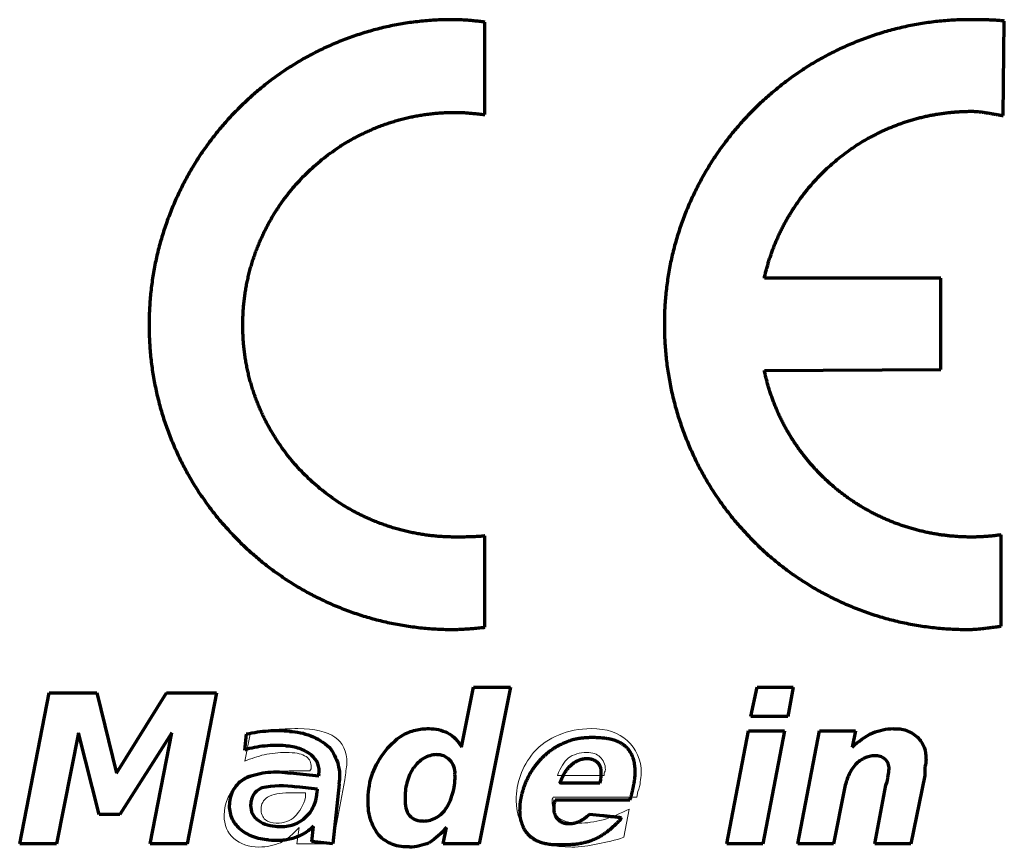
# Model space of a CAD drawing. Units: millimetres. Extents: x -53 to 53, y -55 to 55.
# Drawn here: x 38 to 43, y -17 to -12 of the extents above; entities that cross this region are included whole.
import ezdxf

# ---------------------------------------------------------------- set-up
doc = ezdxf.new("R2010")
doc.units = ezdxf.units.MM
doc.layers.add('Top$1', color=7, linetype='Continuous', true_color=0xffffff)

msp = doc.modelspace()

# ---------------------------------------------------------------- linework, layer by layer
at = {"layer": 'Top$1', "color": 7, "linetype": 'Continuous', "lineweight": 13}
for p, q in [((42.6775, -12.9095), (42.6828, -12.4301)), ((40.0482, -12.9042), (40.0482, -12.4353)), ((42.3604, -13.7336), (41.4661, -13.7336)), ((42.3604, -14.1968), (42.3604, -13.7336)), ((41.4661, -14.2021), (42.3604, -14.1968)), ((40.0482, -15.5045), (40.0482, -15.0403)), ((40.0482, -15.5045), (40.0482, -15.0413)), ((42.6666, -15.4989), (42.6666, -15.036)), ((39.9311, -16.112), (39.9918, -15.809)), ((39.9918, -15.809), (40.1791, -15.809)), ((40.1791, -15.809), (40.0193, -16.6027)), ((41.3973, -15.9578), (41.4304, -15.809)), ((41.4304, -15.809), (41.6121, -15.809)), ((41.6121, -15.809), (41.5846, -15.9578)), ((37.6903, -16.6027), (37.8392, -15.8365)), ((37.8392, -15.8365), (38.0819, -15.8365)), ((38.0819, -15.8365), (38.181, -16.2443)), ((38.181, -16.2443), (38.4346, -15.8365)), ((38.4346, -15.8365), (38.6879, -15.8365)), ((38.6879, -15.8365), (38.5391, -16.6027)), ((41.5846, -15.9578), (41.3973, -15.9578)), ((37.988, -16.0404), (37.8776, -16.6027)), ((38.0928, -16.4538), (37.988, -16.0404)), ((38.4622, -16.0404), (38.1976, -16.4538)), ((38.3517, -16.6027), (38.4622, -16.0404)), ((38.8315, -16.1836), (38.859, -16.046)), ((41.2759, -16.6027), (41.3863, -16.0294)), ((41.3863, -16.0294), (41.568, -16.0294)), ((41.568, -16.0294), (41.4579, -16.6027)), ((41.6357, -16.6027), (41.7458, -16.0294)), ((41.7458, -16.0294), (41.9278, -16.0294)), ((41.9278, -16.0294), (41.9113, -16.112)), ((39.1621, -16.2334), (39.1677, -16.2224)), ((39.0573, -16.2334), (39.1621, -16.2334)), ((40.4176, -16.2556), (40.6543, -16.2556)), ((42.2806, -16.2556), (42.209, -16.6027)), ((39.3385, -16.2775), (39.2778, -16.6027)), ((40.6323, -16.295), (40.5313, -16.2953)), ((40.6343, -16.284), (40.6323, -16.295)), ((41.8728, -16.3215), (41.8174, -16.6027)), ((42.027, -16.6027), (42.082, -16.305)), ((39.1402, -16.3438), (39.0573, -16.3438)), ((39.1402, -16.3656), (39.1402, -16.3438)), ((40.8198, -16.3656), (40.3954, -16.3656)), ((40.7848, -16.3804), (40.7883, -16.3687)), ((40.8254, -16.3381), (40.8198, -16.3656)), ((40.4035, -16.3897), (40.4053, -16.3804)), ((40.4053, -16.3804), (40.7848, -16.3804)), ((38.1976, -16.4538), (38.0928, -16.4538)), ((40.5788, -16.4537), (40.5651, -16.4655)), ((40.6471, -16.461), (40.5788, -16.4537)), ((40.7813, -16.4263), (40.7538, -16.5696)), ((39.0961, -16.6027), (39.107, -16.5202)), ((39.8373, -16.6027), (39.8539, -16.5202)), ((37.8776, -16.6027), (37.6903, -16.6027)), ((38.5391, -16.6027), (38.3517, -16.6027)), ((39.2778, -16.6027), (39.0961, -16.6027)), ((40.0193, -16.6027), (39.8373, -16.6027)), ((41.4579, -16.6027), (41.2759, -16.6027)), ((41.8174, -16.6027), (41.6357, -16.6027)), ((42.209, -16.6027), (42.027, -16.6027))]:
    msp.add_line(p, q, dxfattribs=at)
at = {"layer": 'Top$1', "color": 155, "linetype": 'Continuous', "lineweight": 70}
for p, q in [((42.6775, -12.9095), (42.6828, -12.4301)), ((40.0482, -12.9042), (40.0482, -12.4353)), ((42.3604, -13.7336), (41.4661, -13.7336)), ((42.3604, -14.1968), (42.3604, -13.7336)), ((41.4661, -14.2021), (42.3604, -14.1968)), ((40.0482, -15.5045), (40.0482, -15.0413)), ((42.6666, -15.4989), (42.6666, -15.036)), ((39.9311, -16.112), (39.9918, -15.809)), ((39.9918, -15.809), (40.1791, -15.809)), ((40.1791, -15.809), (40.0193, -16.6027)), ((41.3973, -15.9578), (41.4304, -15.809)), ((41.4304, -15.809), (41.6121, -15.809)), ((41.6121, -15.809), (41.5846, -15.9578)), ((37.6903, -16.6027), (37.8392, -15.8365)), ((37.8392, -15.8365), (38.0819, -15.8365)), ((38.0819, -15.8365), (38.181, -16.2443)), ((38.181, -16.2443), (38.4346, -15.8365)), ((38.4346, -15.8365), (38.6879, -15.8365)), ((38.6879, -15.8365), (38.5391, -16.6027)), ((41.5846, -15.9578), (41.3973, -15.9578)), ((37.988, -16.0404), (37.8776, -16.6027)), ((38.0928, -16.4538), (37.988, -16.0404)), ((38.4622, -16.0404), (38.1976, -16.4538)), ((38.3517, -16.6027), (38.4622, -16.0404)), ((38.8315, -16.1272), (38.8401, -16.0454)), ((41.2759, -16.6027), (41.3863, -16.0294)), ((41.3863, -16.0294), (41.568, -16.0294)), ((41.568, -16.0294), (41.4579, -16.6027)), ((41.6357, -16.6027), (41.7458, -16.0294)), ((41.7458, -16.0294), (41.9278, -16.0294)), ((41.9278, -16.0294), (41.9113, -16.112)), ((39.0618, -16.2431), (39.2072, -16.2584)), ((39.2072, -16.2584), (39.2081, -16.2495)), ((42.2806, -16.2556), (42.209, -16.6027)), ((39.2002, -16.3251), (39.0948, -16.314)), ((39.1979, -16.3464), (39.2002, -16.3251)), ((39.3096, -16.2999), (39.2778, -16.6027)), ((40.6323, -16.295), (40.5313, -16.2953)), ((40.6343, -16.284), (40.6323, -16.295)), ((41.8728, -16.3215), (41.8174, -16.6027)), ((42.027, -16.6027), (42.082, -16.305)), ((40.7848, -16.3804), (40.7883, -16.3687)), ((40.4035, -16.3897), (40.4053, -16.3804)), ((40.4053, -16.3804), (40.7848, -16.3804)), ((38.1976, -16.4538), (38.0928, -16.4538)), ((40.5788, -16.4537), (40.5651, -16.4655)), ((40.6471, -16.461), (40.5788, -16.4537)), ((39.1722, -16.5916), (39.1804, -16.5129)), ((39.8373, -16.6027), (39.8539, -16.5202)), ((37.8776, -16.6027), (37.6903, -16.6027)), ((38.5391, -16.6027), (38.3517, -16.6027)), ((39.2778, -16.6027), (39.1722, -16.5916)), ((40.0193, -16.6027), (39.8373, -16.6027)), ((41.4579, -16.6027), (41.2759, -16.6027)), ((41.8174, -16.6027), (41.6357, -16.6027)), ((42.209, -16.6027), (42.027, -16.6027))]:
    msp.add_line(p, q, dxfattribs=at)
at = {"layer": 'Top$1', "color": 7, "linetype": 'Continuous', "lineweight": 13}
for points in [[(39.8856, -12.423), (39.0312, -12.423), (38.3464, -13.119), (38.3464, -13.972)], [(40.0482, -12.4353), (39.9957, -12.4286), (39.9378, -12.423), (39.8856, -12.423)], [(42.5135, -12.423), (41.659, -12.423), (40.9591, -13.1148), (40.9591, -13.9664)], [(42.6828, -12.4301), (42.6306, -12.423), (42.5671, -12.423), (42.5135, -12.423)], [(38.8216, -13.972), (38.8216, -13.3766), (39.3053, -12.8929), (39.9008, -12.8929)], [(39.9008, -12.8929), (39.9502, -12.8929), (39.9999, -12.8985), (40.0482, -12.9042)], [(41.4661, -13.7336), (41.5737, -13.2499), (42.0037, -12.8876), (42.5191, -12.8876)], [(42.5191, -12.8876), (42.5685, -12.8876), (42.6306, -12.9028), (42.6775, -12.9095)], [(38.3464, -13.972), (38.3464, -14.8251), (39.0368, -15.5155), (39.8898, -15.5155)], [(39.9008, -15.047), (39.3053, -15.047), (38.8216, -14.5672), (38.8216, -13.972)], [(40.9591, -13.9664), (40.9591, -14.8194), (41.6315, -15.5155), (42.5025, -15.5155)], [(42.5191, -15.047), (42.0009, -15.047), (41.5694, -14.69), (41.4661, -14.2021)], [(40.0482, -15.0413), (39.9999, -15.0484), (39.9516, -15.047), (39.9008, -15.047)], [(42.6666, -15.036), (42.6182, -15.0427), (42.5685, -15.047), (42.5191, -15.047)], [(39.8898, -15.5155), (39.9435, -15.5155), (39.9971, -15.5098), (40.0482, -15.5045)], [(42.5025, -15.5155), (42.5561, -15.5155), (42.614, -15.5045), (42.6666, -15.4989)], [(38.859, -16.046), (38.8947, -16.0351), (38.9335, -16.028), (38.9747, -16.0238)], [(38.9747, -16.0238), (39.0146, -16.0213), (39.0573, -16.0185), (39.1014, -16.0185)], [(39.1014, -16.0185), (39.1854, -16.0185), (39.2474, -16.0337), (39.2887, -16.0626)], [(39.6334, -16.0513), (39.6732, -16.0294), (39.7173, -16.0185), (39.7657, -16.0185)], [(39.7657, -16.0185), (39.8017, -16.0185), (39.8331, -16.0266), (39.8595, -16.0404)], [(40.4229, -16.0513), (40.474, -16.0294), (40.5291, -16.0185), (40.5883, -16.0185)], [(40.5883, -16.0185), (40.6656, -16.0185), (40.7263, -16.039), (40.7704, -16.0792)], [(42.016, -16.0404), (42.0492, -16.0266), (42.0834, -16.0185), (42.1208, -16.0185)], [(42.1208, -16.0185), (42.1758, -16.0185), (42.2157, -16.0337), (42.2418, -16.0626)], [(39.2887, -16.0626), (39.3289, -16.0887), (39.3494, -16.1328), (39.3494, -16.1949)], [(39.5342, -16.1452), (39.5632, -16.1053), (39.596, -16.0735), (39.6334, -16.0513)], [(39.8595, -16.0404), (39.8884, -16.0556), (39.9117, -16.0792), (39.9311, -16.112)], [(40.2962, -16.1395), (40.3319, -16.0997), (40.3749, -16.0707), (40.4229, -16.0513)], [(40.5031, -16.0735), (40.48, -16.0776), (40.4293, -16.0993), (40.4028, -16.1161)], [(40.513, -16.0714), (40.511, -16.072), (40.5062, -16.0727), (40.5031, -16.0735)], [(40.5958, -16.0641), (40.5589, -16.0641), (40.542, -16.0659), (40.513, -16.0714)], [(40.696, -16.0749), (40.6653, -16.0669), (40.6395, -16.0645), (40.5958, -16.0641)], [(40.7704, -16.1172), (40.7532, -16.0986), (40.7236, -16.0817), (40.696, -16.0749)], [(41.9113, -16.112), (41.9472, -16.0792), (41.9829, -16.0556), (42.016, -16.0404)], [(42.2418, -16.0626), (42.2711, -16.0887), (42.2859, -16.1258), (42.2859, -16.1727)], [(40.4028, -16.1161), (40.3202, -16.1692), (40.2633, -16.2484), (40.2371, -16.3473)], [(40.7704, -16.0792), (40.8169, -16.1205), (40.842, -16.1755), (40.842, -16.2443)], [(40.8063, -16.2912), (40.819, -16.2119), (40.8072, -16.1564), (40.7704, -16.1172)], [(38.9306, -16.1508), (38.8975, -16.1589), (38.8643, -16.1699), (38.8315, -16.1836)], [(39.0407, -16.1395), (39.0037, -16.1395), (38.9663, -16.1437), (38.9306, -16.1508)], [(39.1346, -16.1561), (39.1151, -16.1452), (39.0848, -16.1395), (39.0407, -16.1395)], [(39.1677, -16.2058), (39.1677, -16.1836), (39.1564, -16.1674), (39.1346, -16.1561)], [(39.4736, -16.2609), (39.4873, -16.221), (39.5078, -16.1826), (39.5342, -16.1452)], [(39.8041, -16.1508), (39.76, -16.1508), (39.7216, -16.1727), (39.6884, -16.2168)], [(39.8704, -16.1783), (39.8553, -16.1603), (39.8331, -16.1508), (39.8041, -16.1508)], [(40.2299, -16.2556), (40.2437, -16.2154), (40.2659, -16.1769), (40.2962, -16.1395)], [(40.4726, -16.1674), (40.4504, -16.1864), (40.4314, -16.2154), (40.4176, -16.2556)], [(40.5661, -16.1395), (40.5291, -16.1395), (40.4973, -16.1494), (40.4726, -16.1674)], [(40.5159, -16.183), (40.532, -16.1743), (40.5489, -16.1703), (40.5647, -16.1699)], [(40.5647, -16.1699), (40.5658, -16.1699), (40.5668, -16.1699), (40.5678, -16.1699)], [(40.6324, -16.1617), (40.6173, -16.148), (40.5954, -16.1395), (40.5661, -16.1395)], [(40.5678, -16.1699), (40.5996, -16.1703), (40.6261, -16.1868), (40.635, -16.2161)], [(40.66, -16.2277), (40.66, -16.1988), (40.6504, -16.1769), (40.6324, -16.1617)], [(42.027, -16.1561), (41.9899, -16.1561), (41.9568, -16.1713), (41.9278, -16.2002)], [(42.0767, -16.1727), (42.0654, -16.1617), (42.0492, -16.1561), (42.027, -16.1561)], [(42.0986, -16.2224), (42.0986, -16.2002), (42.0905, -16.1836), (42.0767, -16.1727)], [(42.2859, -16.1727), (42.2859, -16.1836), (42.2834, -16.1977), (42.2806, -16.2115)], [(39.1677, -16.2115), (39.1677, -16.2087), (39.1677, -16.2058), (39.1677, -16.2058)], [(39.1677, -16.2224), (39.1677, -16.2196), (39.1677, -16.2154), (39.1677, -16.2115)], [(39.3494, -16.1949), (39.3494, -16.2058), (39.3466, -16.2196), (39.3441, -16.2334)], [(39.6884, -16.2168), (39.6581, -16.258), (39.6443, -16.3106), (39.6443, -16.3766)], [(39.898, -16.2499), (39.898, -16.2168), (39.8884, -16.1935), (39.8704, -16.1783)], [(40.4545, -16.2416), (40.4703, -16.2154), (40.4897, -16.1967), (40.5159, -16.183)], [(40.635, -16.2161), (40.6377, -16.2258), (40.6375, -16.2688), (40.6343, -16.284)], [(41.9278, -16.2002), (41.9017, -16.2305), (41.8837, -16.2707), (41.8728, -16.3215)], [(42.0933, -16.2556), (42.0958, -16.2418), (42.0986, -16.2305), (42.0986, -16.2224)], [(42.2806, -16.2115), (42.2806, -16.2224), (42.2806, -16.2376), (42.2806, -16.2556)], [(38.8093, -16.294), (38.8671, -16.2542), (38.9497, -16.2334), (39.0573, -16.2334)], [(39.3441, -16.2334), (39.3441, -16.2443), (39.3413, -16.2595), (39.3385, -16.2775)], [(39.457, -16.3879), (39.457, -16.3438), (39.4626, -16.3021), (39.4736, -16.2609)], [(39.8539, -16.4207), (39.8828, -16.3766), (39.898, -16.3201), (39.898, -16.2499)], [(40.2081, -16.3822), (40.2081, -16.3381), (40.2148, -16.2969), (40.2299, -16.2556)], [(40.4304, -16.2936), (40.4304, -16.2898), (40.4465, -16.2547), (40.4545, -16.2416)], [(40.6543, -16.2443), (40.6571, -16.2376), (40.66, -16.2319), (40.66, -16.2277)], [(40.6543, -16.2556), (40.6543, -16.2528), (40.6543, -16.2485), (40.6543, -16.2443)], [(40.842, -16.2443), (40.842, -16.2595), (40.8392, -16.2746), (40.8364, -16.2884)], [(42.082, -16.305), (42.0891, -16.287), (42.0933, -16.2707), (42.0933, -16.2556)], [(38.7267, -16.4595), (38.7267, -16.3903), (38.7543, -16.3353), (38.8093, -16.294)], [(40.5313, -16.2953), (40.451, -16.296), (40.4304, -16.2953), (40.4304, -16.2936)], [(40.7883, -16.3687), (40.7973, -16.3394), (40.8021, -16.3177), (40.8063, -16.2912)], [(40.8364, -16.2884), (40.8364, -16.3036), (40.8321, -16.3201), (40.8254, -16.3381)], [(38.9472, -16.3656), (38.925, -16.3808), (38.9141, -16.4016), (38.9141, -16.4263)], [(39.0573, -16.3438), (39.009, -16.3438), (38.9719, -16.3519), (38.9472, -16.3656)], [(39.0848, -16.4648), (39.1099, -16.4401), (39.1289, -16.4069), (39.1402, -16.3656)], [(40.2371, -16.3473), (40.2275, -16.3842), (40.2254, -16.3997), (40.2254, -16.4324)], [(40.3954, -16.3656), (40.3954, -16.3699), (40.3926, -16.3741), (40.3897, -16.3766)], [(39.512, -16.5586), (39.475, -16.5145), (39.457, -16.4581), (39.457, -16.3879)], [(39.6443, -16.3766), (39.6443, -16.414), (39.6514, -16.4415), (39.6665, -16.4595)], [(39.7382, -16.487), (39.7851, -16.487), (39.8235, -16.4648), (39.8539, -16.4207)], [(40.2797, -16.5586), (40.2313, -16.5145), (40.2081, -16.4567), (40.2081, -16.3822)], [(40.3897, -16.3766), (40.3897, -16.3808), (40.3897, -16.3822), (40.3897, -16.3822)], [(40.3897, -16.3822), (40.3897, -16.4235), (40.401, -16.4524), (40.4229, -16.4704)], [(40.429, -16.4882), (40.4038, -16.47), (40.3946, -16.4345), (40.4035, -16.3897)], [(38.7761, -16.5752), (38.7433, -16.5463), (38.7267, -16.5075), (38.7267, -16.4595)], [(38.9141, -16.4263), (38.9141, -16.4482), (38.9208, -16.4676), (38.9359, -16.4814)], [(38.9913, -16.4979), (39.0312, -16.4979), (39.0629, -16.487), (39.0848, -16.4648)], [(39.6665, -16.4595), (39.6842, -16.4785), (39.7078, -16.487), (39.7382, -16.487)], [(40.2254, -16.4324), (40.2254, -16.4582), (40.226, -16.4642), (40.2298, -16.4796)], [(40.4229, -16.4704), (40.4479, -16.4898), (40.4836, -16.4979), (40.5277, -16.4979)], [(40.5651, -16.4655), (40.5347, -16.4913), (40.5031, -16.5034), (40.4693, -16.5016)], [(40.7277, -16.4693), (40.7208, -16.4686), (40.6843, -16.4648), (40.6471, -16.461)], [(40.649, -16.4814), (40.6931, -16.4676), (40.7372, -16.4482), (40.7813, -16.4263)], [(40.7019, -16.5134), (40.7219, -16.4944), (40.7422, -16.4724), (40.7411, -16.471)], [(40.7411, -16.471), (40.7407, -16.4707), (40.7346, -16.4696), (40.7277, -16.4693)], [(38.9359, -16.4814), (38.9497, -16.4923), (38.9691, -16.4979), (38.9913, -16.4979)], [(39.107, -16.5202), (39.0767, -16.553), (39.0464, -16.5794), (39.0132, -16.5971)], [(39.8539, -16.5202), (39.8235, -16.553), (39.7946, -16.5794), (39.7657, -16.5971)], [(40.2298, -16.4796), (40.2323, -16.4893), (40.2374, -16.5045), (40.2409, -16.5134)], [(40.2409, -16.5134), (40.265, -16.5688), (40.3036, -16.595), (40.3746, -16.6037)], [(40.4693, -16.5016), (40.4524, -16.501), (40.4414, -16.4976), (40.429, -16.4882)], [(40.5277, -16.4979), (40.5637, -16.4979), (40.6049, -16.4923), (40.649, -16.4814)], [(40.5902, -16.5854), (40.6281, -16.571), (40.667, -16.5457), (40.7019, -16.5134)], [(39.6665, -16.6193), (39.6002, -16.6193), (39.548, -16.5999), (39.512, -16.5586)], [(40.4892, -16.6193), (40.3968, -16.6193), (40.3266, -16.5999), (40.2797, -16.5586)], [(40.7538, -16.5696), (40.7097, -16.5847), (40.6656, -16.5957), (40.6215, -16.6027)], [(38.9031, -16.6193), (38.8506, -16.6193), (38.8093, -16.6041), (38.7761, -16.5752)], [(39.0132, -16.5971), (38.98, -16.6108), (38.943, -16.6193), (38.9031, -16.6193)], [(39.7657, -16.5971), (39.7353, -16.6108), (39.7022, -16.6193), (39.6665, -16.6193)], [(40.3746, -16.6037), (40.3836, -16.605), (40.3935, -16.6061), (40.3966, -16.6064)], [(40.3966, -16.6064), (40.4104, -16.6081), (40.4948, -16.6057), (40.513, -16.6033)], [(40.6215, -16.6027), (40.5774, -16.6136), (40.5333, -16.6193), (40.4892, -16.6193)], [(40.513, -16.6033), (40.5423, -16.5988), (40.5741, -16.5916), (40.5902, -16.5854)]]:
    msp.add_open_spline(points, degree=3, dxfattribs=at)
at = {"layer": 'Top$1', "color": 155, "linetype": 'Continuous', "lineweight": 70}
for points, degree, knots in [([(39.8856, -12.423), (39.5713, -12.423), (39.2847, -12.5451), (39.0088, -12.6625), (38.5835, -13.0916), (38.4668, -13.3701), (38.3464, -13.6573), (38.3464, -13.972)], 2, [0, 0, 0, 0.25, 0.25, 0.5, 0.75, 0.75, 1, 1, 1]), ([(42.5135, -12.423), (42.199, -12.423), (41.9101, -12.5444), (41.6319, -12.6614), (41.2006, -13.0887), (41.0818, -13.366), (40.9591, -13.6525), (40.9591, -13.9664)], 2, [0, 0, 0, 0.25, 0.25, 0.5, 0.75, 0.75, 1, 1, 1]), ([(38.8216, -13.972), (38.8216, -13.753), (38.9065, -13.5522), (38.9882, -13.359), (39.2869, -13.0601), (39.4809, -12.9778), (39.6812, -12.8929), (39.9008, -12.8929)], 2, [0, 0, 0, 0.25, 0.25, 0.5, 0.75, 0.75, 1, 1, 1]), ([(41.4661, -13.7336), (41.506, -13.5542), (41.6035, -13.3973), (41.6989, -13.244), (41.9809, -13.014), (42.1523, -12.9518), (42.3289, -12.8876), (42.5191, -12.8876)], 2, [0, 0, 0, 0.25, 0.25, 0.5, 0.75, 0.75, 1, 1, 1]), ([(42.5191, -12.8876), (42.5489, -12.8876), (42.5992, -12.896), (42.6384, -12.9026), (42.6775, -12.9095)], 2, [0, 0, 0, 0.5, 0.5, 1, 1, 1]), ([(38.3464, -13.972), (38.3464, -14.286), (38.4676, -14.5731), (38.5844, -14.8496), (39.0114, -15.2769), (39.2888, -15.3943), (39.5753, -15.5155), (39.8898, -15.5155)], 2, [0, 0, 0, 0.25, 0.25, 0.5, 0.75, 0.75, 1, 1, 1]), ([(39.9008, -15.047), (39.6816, -15.047), (39.4809, -14.9627), (39.2877, -14.8816), (38.9888, -14.5845), (38.9065, -14.3911), (38.8216, -14.1915), (38.8216, -13.972)], 2, [0, 0, 0, 0.25, 0.25, 0.5, 0.75, 0.75, 1, 1, 1]), ([(40.9591, -13.9664), (40.9591, -14.2812), (41.0778, -14.5683), (41.1928, -14.8464), (41.6159, -15.2755), (41.8939, -15.3934), (42.1818, -15.5155), (42.5025, -15.5155)], 2, [0, 0, 0, 0.25, 0.25, 0.5, 0.75, 0.75, 1, 1, 1]), ([(42.5191, -15.047), (42.3281, -15.047), (42.1505, -14.9836), (41.979, -14.9224), (41.837, -14.8075), (41.6966, -14.6939), (41.6013, -14.5399), (41.5045, -14.3833), (41.4661, -14.2021)], 2, [0, 0, 0, 0.25, 0.25, 0.5, 0.5, 0.75, 0.75, 1, 1, 1]), ([(42.5025, -15.5155), (42.5349, -15.5155), (42.5849, -15.5093), (42.6258, -15.5042), (42.6666, -15.4989)], 2, [0, 0, 0, 0.5, 0.5, 1, 1, 1]), ([(39.6333, -16.0513), (39.6535, -16.0403), (39.6751, -16.032), (39.7197, -16.021), (39.7427, -16.0183), (39.7657, -16.0186)], 3, [0, 0, 0, 0, 0.5, 0.5, 1, 1, 1, 1]), ([(39.7657, -16.0186), (39.7819, -16.0184), (39.7981, -16.0201), (39.8297, -16.0274), (39.8451, -16.033), (39.8595, -16.0403)], 3, [0, 0, 0, 0, 0.5, 0.5, 1, 1, 1, 1]), ([(42.1209, -16.0194), (42.1429, -16.0175), (42.1654, -16.0203), (42.2071, -16.035), (42.2264, -16.0468), (42.2424, -16.062)], 3, [0, 0, 0, 0, 0.5, 0.5, 1, 1, 1, 1]), ([(39.0584, -16.0329), (39.0953, -16.0339), (39.1321, -16.0414), (39.2007, -16.0686), (39.2327, -16.0883), (39.2602, -16.1129)], 3, [0, 0, 0, 0, 0.5, 0.5, 1, 1, 1, 1]), ([(39.8596, -16.0402), (39.8746, -16.0485), (39.8883, -16.0589), (39.9124, -16.0832), (39.9227, -16.0971), (39.9309, -16.1121)], 3, [0, 0, 0, 0, 0.5, 0.5, 1, 1, 1, 1]), ([(42.2421, -16.0623), (42.2568, -16.0764), (42.2685, -16.0937), (42.2834, -16.1317), (42.2866, -16.1523), (42.2854, -16.1726)], 3, [0, 0, 0, 0, 0.5, 0.5, 1, 1, 1, 1]), ([(39.1709, -16.153), (39.1519, -16.1391), (39.1309, -16.128), (39.0864, -16.1123), (39.063, -16.1078), (39.0395, -16.1068)], 3, [0, 0, 0, 0, 0.5, 0.5, 1, 1, 1, 1]), ([(39.2599, -16.1134), (39.2809, -16.139), (39.2963, -16.1692), (39.313, -16.2333), (39.3144, -16.2672), (39.3086, -16.2998)], 3, [0, 0, 0, 0, 0.5, 0.5, 1, 1, 1, 1]), ([(39.2078, -16.2494), (39.2106, -16.2317), (39.2086, -16.2132), (39.1955, -16.1798), (39.1845, -16.1648), (39.1705, -16.1536)], 3, [0, 0, 0, 0, 0.5, 0.5, 1, 1, 1, 1]), ([(39.8041, -16.1502), (39.7811, -16.1512), (39.7583, -16.1579), (39.7184, -16.1812), (39.7014, -16.1977), (39.6891, -16.2172)], 3, [0, 0, 0, 0, 0.5, 0.5, 1, 1, 1, 1]), ([(39.8706, -16.1782), (39.8623, -16.169), (39.8519, -16.1617), (39.829, -16.1524), (39.8165, -16.1503), (39.8041, -16.1511)], 3, [0, 0, 0, 0, 0.5, 0.5, 1, 1, 1, 1]), ([(42.027, -16.1559), (42.0084, -16.1562), (41.9899, -16.1604), (41.956, -16.1756), (41.9406, -16.1867), (41.9281, -16.2004)], 3, [0, 0, 0, 0, 0.5, 0.5, 1, 1, 1, 1]), ([(42.0769, -16.1725), (42.0701, -16.1667), (42.0621, -16.1623), (42.045, -16.1568), (42.0359, -16.1557), (42.027, -16.1564)], 3, [0, 0, 0, 0, 0.5, 0.5, 1, 1, 1, 1]), ([(42.0984, -16.2224), (42.0989, -16.213), (42.0972, -16.2035), (42.0898, -16.1863), (42.084, -16.1786), (42.0768, -16.1726)], 3, [0, 0, 0, 0, 0.5, 0.5, 1, 1, 1, 1]), ([(39.6878, -16.2164), (39.6724, -16.2399), (39.6608, -16.2659), (39.6463, -16.3202), (39.6434, -16.3485), (39.6451, -16.3765)], 3, [0, 0, 0, 0, 0.5, 0.5, 1, 1, 1, 1]), ([(39.8974, -16.2499), (39.8986, -16.2367), (39.8968, -16.2233), (39.8877, -16.1985), (39.8803, -16.1872), (39.8708, -16.178)], 3, [0, 0, 0, 0, 0.5, 0.5, 1, 1, 1, 1]), ([(41.9275, -16.1999), (41.9136, -16.2175), (41.9019, -16.2369), (41.8836, -16.2779), (41.877, -16.2995), (41.8732, -16.3216)], 3, [0, 0, 0, 0, 0.5, 0.5, 1, 1, 1, 1]), ([(38.7564, -16.3917), (38.7571, -16.3784), (38.7597, -16.3651), (38.7684, -16.3399), (38.7745, -16.3279), (38.7896, -16.3059), (38.7987, -16.2959), (38.8192, -16.2788), (38.8307, -16.2717), (38.8428, -16.2662)], 3, [0, 0, 0, 0, 0.25, 0.25, 0.5, 0.5, 0.75, 0.75, 1, 1, 1, 1]), ([(38.8423, -16.2648), (38.8771, -16.2519), (38.9136, -16.2435), (38.9876, -16.2366), (39.025, -16.238), (39.0616, -16.2443)], 3, [0, 0, 0, 0, 0.5, 0.5, 1, 1, 1, 1]), ([(39.8544, -16.421), (39.8696, -16.3954), (39.8811, -16.3675), (39.8957, -16.3097), (39.8987, -16.2797), (39.8974, -16.25)], 3, [0, 0, 0, 0, 0.5, 0.5, 1, 1, 1, 1]), ([(40.4304, -16.2936), (40.4313, -16.2887), (40.4395, -16.2711), (40.4485, -16.2515), (40.4545, -16.2416)], 2, [0, 0, 0, 0.5, 0.5, 1, 1, 1]), ([(38.9178, -16.3199), (38.91, -16.3228), (38.9026, -16.3269), (38.8893, -16.3371), (38.8834, -16.3431), (38.8736, -16.3567), (38.8697, -16.3642), (38.8642, -16.3801), (38.8627, -16.3884), (38.8624, -16.3968)], 3, [0, 0, 0, 0, 0.25, 0.25, 0.5, 0.5, 0.75, 0.75, 1, 1, 1, 1]), ([(39.1294, -16.4772), (39.1493, -16.4615), (39.1658, -16.4416), (39.1892, -16.3966), (39.1961, -16.3717), (39.1974, -16.3464)], 3, [0, 0, 0, 0, 0.5, 0.5, 1, 1, 1, 1]), ([(38.8011, -16.522), (38.784, -16.5054), (38.7709, -16.4847), (38.7554, -16.4397), (38.753, -16.4153), (38.7562, -16.3917)], 3, [0, 0, 0, 0, 0.5, 0.5, 1, 1, 1, 1]), ([(38.8623, -16.3968), (38.86, -16.4113), (38.8613, -16.4263), (38.8711, -16.4539), (38.8794, -16.4665), (38.8903, -16.4764)], 3, [0, 0, 0, 0, 0.5, 0.5, 1, 1, 1, 1]), ([(39.5116, -16.559), (39.4928, -16.5349), (39.4783, -16.5074), (39.46, -16.4492), (39.4561, -16.4184), (39.4577, -16.3879)], 3, [0, 0, 0, 0, 0.5, 0.5, 1, 1, 1, 1]), ([(39.645, -16.3766), (39.6436, -16.3912), (39.6448, -16.4059), (39.6519, -16.4342), (39.6579, -16.4477), (39.666, -16.4599)], 3, [0, 0, 0, 0, 0.5, 0.5, 1, 1, 1, 1]), ([(39.7382, -16.4873), (39.7614, -16.487), (39.7845, -16.4806), (39.8246, -16.4573), (39.8415, -16.4404), (39.8533, -16.4203)], 3, [0, 0, 0, 0, 0.5, 0.5, 1, 1, 1, 1]), ([(39.6663, -16.4597), (39.6756, -16.469), (39.687, -16.4764), (39.7116, -16.4856), (39.725, -16.4875), (39.7381, -16.4866)], 3, [0, 0, 0, 0, 0.5, 0.5, 1, 1, 1, 1]), ([(38.9527, -16.5831), (38.9249, -16.5818), (38.8974, -16.5759), (38.8457, -16.5554), (38.8216, -16.5408), (38.8006, -16.5226)], 3, [0, 0, 0, 0, 0.5, 0.5, 1, 1, 1, 1]), ([(38.89, -16.4767), (38.9034, -16.4877), (38.9186, -16.4966), (38.9511, -16.509), (38.9683, -16.5126), (38.9856, -16.5133)], 3, [0, 0, 0, 0, 0.5, 0.5, 1, 1, 1, 1]), ([(38.9857, -16.5132), (39.0108, -16.5173), (39.0367, -16.5163), (39.086, -16.504), (39.1093, -16.4928), (39.1295, -16.4773)], 3, [0, 0, 0, 0, 0.5, 0.5, 1, 1, 1, 1]), ([(39.1804, -16.5129), (39.1668, -16.5267), (39.1516, -16.5388), (39.1186, -16.559), (39.1009, -16.5671), (39.0824, -16.573)], 3, [0, 0, 0, 0, 0.5, 0.5, 1, 1, 1, 1]), ([(39.0825, -16.5733), (39.0616, -16.5796), (39.0399, -16.5837), (38.9963, -16.5871), (38.9743, -16.5865), (38.9527, -16.5835)], 3, [0, 0, 0, 0, 0.5, 0.5, 1, 1, 1, 1]), ([(39.6665, -16.6184), (39.638, -16.6205), (39.609, -16.6163), (39.5557, -16.5959), (39.5313, -16.5797), (39.5115, -16.5591)], 3, [0, 0, 0, 0, 0.5, 0.5, 1, 1, 1, 1])]:
    msp.add_open_spline(points, degree=degree, knots=knots, dxfattribs=at)
for points, degree in [([(40.0482, -12.4353), (39.9514, -12.423), (39.8856, -12.423)], 2), ([(42.6828, -12.4301), (42.6306, -12.423), (42.5135, -12.423)], 2), ([(39.9008, -12.8929), (39.9516, -12.8929), (40.0482, -12.9042)], 2), ([(40.0482, -15.0413), (40.0096, -15.047), (39.9008, -15.047)], 2), ([(42.6666, -15.036), (42.5877, -15.047), (42.5191, -15.047)], 2), ([(39.8898, -15.5155), (39.9425, -15.5155), (40.0482, -15.5045)], 2), ([(42.0161, -16.0405), (42.0491, -16.0262), (42.0849, -16.0187), (42.1208, -16.0184)], 3), ([(38.8401, -16.0454), (38.877, -16.0376), (38.9145, -16.0322), (38.9521, -16.0295)], 3), ([(38.9521, -16.0296), (38.9875, -16.0273), (39.0231, -16.0279), (39.0584, -16.0315)], 3), ([(39.5344, -16.1453), (39.5605, -16.1076), (39.5944, -16.0754), (39.6333, -16.0511)], 3), ([(40.5031, -16.0735), (40.486, -16.0765), (40.4231, -16.1033), (40.4028, -16.1161)], 2), ([(40.513, -16.0714), (40.5031, -16.0735)], 1), ([(40.5958, -16.0641), (40.5513, -16.0641), (40.513, -16.0714)], 2), ([(40.696, -16.0749), (40.6563, -16.0646), (40.5958, -16.0641)], 2), ([(40.7704, -16.1172), (40.7577, -16.1035), (40.717, -16.0801), (40.696, -16.0749)], 2), ([(41.9114, -16.1121), (41.9423, -16.083), (41.9777, -16.0587), (42.016, -16.0402)], 3), ([(38.9329, -16.1071), (38.8985, -16.1097), (38.8643, -16.1165), (38.8315, -16.1272)], 3), ([(39.0395, -16.1061), (39.0041, -16.1025), (38.9683, -16.1029), (38.9329, -16.1071)], 3), ([(40.4028, -16.1161), (40.2769, -16.197), (40.2371, -16.3473)], 2), ([(40.8063, -16.2912), (40.8249, -16.1752), (40.7704, -16.1172)], 2), ([(39.4735, -16.2608), (39.4882, -16.2197), (39.5087, -16.1806), (39.5343, -16.1452)], 3), ([(40.5159, -16.183), (40.5392, -16.1705), (40.5647, -16.1699)], 2), ([(40.5647, -16.1699), (40.5658, -16.1699), (40.5668, -16.1699), (40.5678, -16.1699)], 3), ([(40.5678, -16.1699), (40.5917, -16.1702), (40.628, -16.1939), (40.635, -16.2161)], 2), ([(42.286, -16.1727), (42.2854, -16.1857), (42.2835, -16.1987), (42.2805, -16.2115)], 3), ([(40.4545, -16.2416), (40.4779, -16.2029), (40.5159, -16.183)], 2), ([(40.635, -16.2161), (40.637, -16.2258), (40.6367, -16.2717), (40.6343, -16.284)], 2), ([(42.0932, -16.2555), (42.0957, -16.2446), (42.0976, -16.2336), (42.0988, -16.2224)], 3), ([(42.2806, -16.2115), (42.2806, -16.2224), (42.2806, -16.2376), (42.2806, -16.2556)], 3), ([(39.457, -16.3879), (39.4569, -16.3451), (39.4625, -16.3022), (39.4736, -16.2609)], 3), ([(42.0819, -16.3049), (42.0887, -16.2894), (42.0927, -16.2726), (42.0935, -16.2556)], 3), ([(39.0947, -16.3149), (39.0361, -16.3052), (38.9757, -16.3065), (38.9176, -16.3187)], 3), ([(40.5313, -16.2953), (40.4347, -16.2961), (40.4304, -16.2936)], 2), ([(40.7883, -16.3687), (40.8002, -16.3299), (40.8063, -16.2912)], 2), ([(40.2371, -16.3473), (40.23, -16.3744), (40.2254, -16.4074), (40.2254, -16.4324)], 2), ([(40.429, -16.4882), (40.3897, -16.459), (40.4035, -16.3897)], 2), ([(40.2254, -16.4324), (40.2254, -16.4512), (40.2269, -16.4677), (40.2298, -16.4796)], 2), ([(40.5651, -16.4655), (40.5195, -16.5043), (40.4693, -16.5016)], 2), ([(40.7277, -16.4693), (40.6471, -16.461)], 1), ([(40.7019, -16.5134), (40.7378, -16.4793), (40.7411, -16.471)], 2), ([(40.7411, -16.471), (40.7277, -16.4693)], 1), ([(39.8536, -16.52), (39.828, -16.5495), (39.7984, -16.5756), (39.7659, -16.5973)], 3), ([(40.2298, -16.4796), (40.2337, -16.4949), (40.2409, -16.5134)], 2), ([(40.2409, -16.5134), (40.2749, -16.5915), (40.3746, -16.6037)], 2), ([(40.4693, -16.5016), (40.4457, -16.5008), (40.429, -16.4882)], 2), ([(40.5902, -16.5854), (40.648, -16.5634), (40.7019, -16.5134)], 2), ([(39.7656, -16.597), (39.7347, -16.6114), (39.7007, -16.6191), (39.6665, -16.6194)], 3), ([(40.3746, -16.6037), (40.3836, -16.605), (40.3935, -16.6061), (40.3966, -16.6064)], 3), ([(40.3966, -16.6064), (40.4083, -16.6076), (40.499, -16.6052), (40.513, -16.6033)], 2), ([(40.513, -16.6033), (40.5638, -16.5955), (40.5902, -16.5854)], 2)]:
    msp.add_open_spline(points, degree=degree, dxfattribs=at)

doc.saveas('drawing.dxf')
